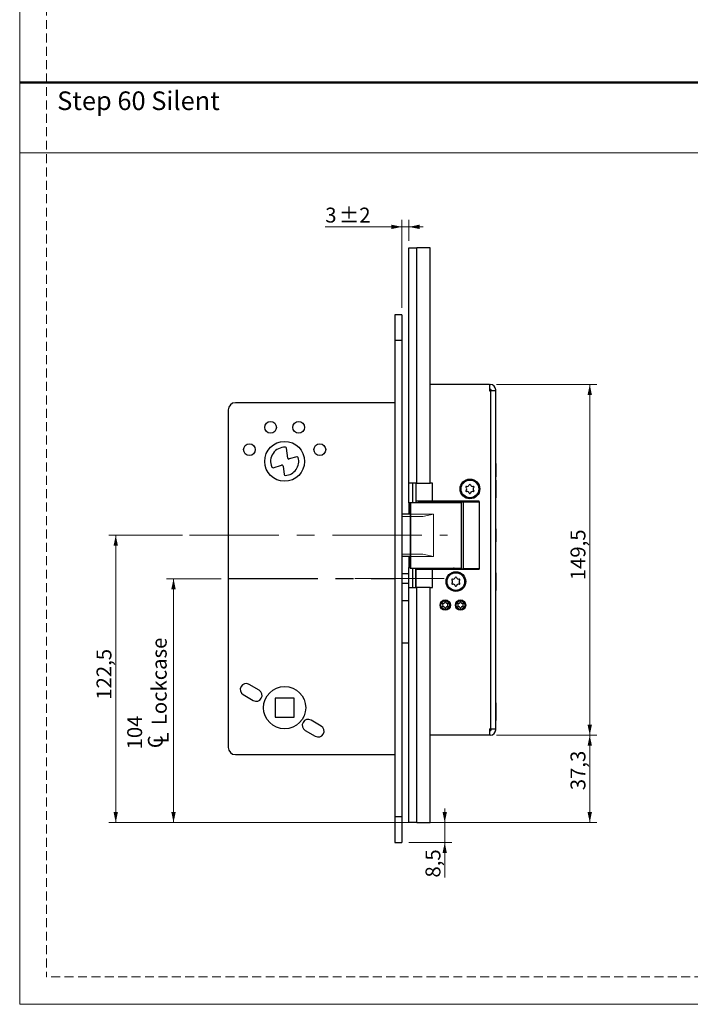
# Model space of a CAD drawing. Units: millimetres. Extents: x 0 to 210, y 0 to 297.
# Drawn here: x 0 to 95, y 0 to 140 of the extents above; entities that cross this region are included whole.
import ezdxf

# ---------------------------------------------------------------- set-up
doc = ezdxf.new("R2010")
doc.units = ezdxf.units.MM
doc.linetypes.add('CENTERX2', pattern=[20.32, 12.7, -2.54, 2.54, -2.54])
doc.linetypes.add('HIDDEN', pattern=[1.905, 1.27, -0.635])
doc.layers.add('STÖDLINJER', color=7, linetype='HIDDEN', plot=False)
doc.styles.add('SLDTEXTSTYLE0', font='TXT', dxfattribs={"width": 0.7})
doc.styles.add('SLDTEXTSTYLE1', font='TXT', dxfattribs={"width": 0.605})
doc.dimstyles.new('SLDDIMSTYLE0', dxfattribs={"dimtxt": 2.054655, "dimasz": 1.5, "dimexe": 0, "dimexo": 0.0625, "dimgap": 0.513664, "dimtad": 1, "dimlfac": 3, "dimrnd": 1e-09, "dimzin": 12, "dimdsep": 46, "dimtxsty": 'SLDTEXTSTYLE1', "dimsah": 1, "dimcen": 0.09, "dimadec": 0, "dimazin": 3, "dimtfac": 1, "dimtofl": 0, "dimtmove": 0, "dimatfit": 3, "dimfxl": 0, "dimfrac": 2, "dimtolj": 1, "dimtzin": 12, "dimarcsym": 0})
doc.dimstyles.new('SLDDIMSTYLE2', dxfattribs={"dimtxt": 2.054655, "dimasz": 1.5, "dimexe": 0, "dimexo": 0.0625, "dimgap": 0.513664, "dimtad": 1, "dimlfac": 3, "dimrnd": 1e-09, "dimzin": 12, "dimdsep": 46, "dimtxsty": 'SLDTEXTSTYLE1', "dimsah": 1, "dimcen": 0.09, "dimadec": 0, "dimazin": 3, "dimtfac": 1, "dimtmove": 0, "dimatfit": 0, "dimfxl": 0, "dimfrac": 2, "dimtolj": 1, "dimtzin": 12, "dimarcsym": 0})
doc.dimstyles.new('SLDDIMSTYLE4', dxfattribs={"dimtxt": 2.054655, "dimasz": 1.5, "dimexe": 0, "dimexo": 0.0625, "dimgap": 0.513664, "dimtad": 1, "dimlfac": 3, "dimrnd": 1e-09, "dimzin": 12, "dimdsep": 46, "dimtxsty": 'SLDTEXTSTYLE1', "dimsah": 1, "dimcen": 0.09, "dimadec": 0, "dimazin": 3, "dimtol": 1, "dimtp": 2, "dimtm": 2, "dimtfac": 1, "dimtdec": 0, "dimtmove": 0, "dimatfit": 0, "dimfxl": 0, "dimfrac": 2, "dimtolj": 1, "dimarcsym": 0})

# ---------------------------------------------------------------- blocks, each defined once
blk = doc.blocks.new('SW_SYMBOL_MOD_CL')
at = {"color": 0, "linetype": 'Continuous', "lineweight": 18, "char_height": 776, "attachment_point": 5, "style": 'SLDTEXTSTYLE1'}
for s, insert in [('C', (400, 600)), ('L', (600, 300))]:
    blk.add_mtext(s, dxfattribs=dict(at, insert=insert))
blk = doc.blocks.new('_D_40')
at = {"color": 7, "linetype": 'Continuous', "lineweight": 18}
for p, q in [((28.65, 60.48), (20.86, 60.48)), ((21.86, 25.82), (21.86, 60.48)), ((55.42, 25.82), (20.86, 25.82))]:
    blk.add_line(p, q, dxfattribs=at)
for points in [[(21.86, 60.48), (21.55, 58.98), (22.17, 58.98)], [(21.86, 25.82), (22.17, 27.32), (21.55, 27.32)]]:
    blk.add_solid(points, dxfattribs=at)
at = {"color": 7, "linetype": 'Continuous', "lineweight": 18, "xscale": 0.002728526715850659, "yscale": 0.002728526715850659, "zscale": 0.002728526715850659, "rotation": 90.00000000000001}
blk.add_blockref('SW_SYMBOL_MOD_CL', (21.19, 36.22), dxfattribs=at)
at = {"color": 7, "linetype": 'Continuous', "lineweight": 18, "char_height": 2.117, "attachment_point": 1, "rotation": 90, "style": 'SLDTEXTSTYLE1'}
for s, insert in [('Lockcase', (18.77, 39.66)), ('104', (15.28, 36.22))]:
    blk.add_mtext(s, dxfattribs=dict(at, insert=insert))
blk = doc.blocks.new('_D_41')
at = {"color": 7, "linetype": 'Continuous', "lineweight": 18}
for p, q in [((60.4, 25.82), (60.4, 27.82)), ((57.42, 25.82), (61.4, 25.82)), ((60.4, 22.98), (60.4, 25.82)), ((55.32, 22.98), (61.4, 22.98)), ((60.4, 22.98), (60.4, 18.01))]:
    blk.add_line(p, q, dxfattribs=at)
for points in [[(60.4, 25.82), (60.71, 27.32), (60.09, 27.32)], [(60.4, 22.98), (60.09, 21.48), (60.71, 21.48)]]:
    blk.add_solid(points, dxfattribs=at)
at = {"color": 7, "linetype": 'Continuous', "lineweight": 18, "insert": (57.67, 18.01), "char_height": 2.117, "attachment_point": 1, "rotation": 90, "style": 'SLDTEXTSTYLE1'}
blk.add_mtext('8,5', dxfattribs=at)
blk = doc.blocks.new('_D_42')
at = {"color": 7, "linetype": 'Continuous', "lineweight": 18}
for p, q in [((67.75, 38.23), (82.01, 38.23)), ((81.01, 25.82), (81.01, 38.23)), ((59.32, 25.82), (82.01, 25.82))]:
    blk.add_line(p, q, dxfattribs=at)
for points in [[(81.01, 38.23), (80.7, 36.73), (81.32, 36.73)], [(81.01, 25.82), (81.32, 27.32), (80.7, 27.32)]]:
    blk.add_solid(points, dxfattribs=at)
at = {"color": 7, "linetype": 'Continuous', "lineweight": 18, "insert": (78.28, 30.42), "char_height": 2.117, "attachment_point": 1, "rotation": 90, "style": 'SLDTEXTSTYLE1'}
blk.add_mtext('37,3', dxfattribs=at)
blk = doc.blocks.new('_D_43')
at = {"color": 7, "linetype": 'Continuous', "lineweight": 18}
for p, q in [((67.75, 88.07), (82.01, 88.07)), ((81.01, 38.23), (81.01, 88.07)), ((67.75, 38.23), (82.01, 38.23))]:
    blk.add_line(p, q, dxfattribs=at)
for points in [[(81.01, 88.07), (80.7, 86.57), (81.32, 86.57)], [(81.01, 38.23), (81.32, 39.73), (80.7, 39.73)]]:
    blk.add_solid(points, dxfattribs=at)
at = {"color": 7, "linetype": 'Continuous', "lineweight": 18, "insert": (78.28, 60.26), "char_height": 2.117, "attachment_point": 1, "rotation": 90, "style": 'SLDTEXTSTYLE1'}
blk.add_mtext('149,5', dxfattribs=at)
blk = doc.blocks.new('_D_44')
at = {"color": 7, "linetype": 'Continuous', "lineweight": 18}
for p, q in [((54.32, 98.98), (54.32, 111.47)), ((55.32, 108.48), (55.32, 111.47)), ((54.32, 110.47), (43.42, 110.47)), ((54.32, 110.47), (55.32, 110.47)), ((55.32, 110.47), (57.32, 110.47))]:
    blk.add_line(p, q, dxfattribs=at)
for points in [[(54.32, 110.47), (52.82, 110.78), (52.82, 110.16)], [(55.32, 110.47), (56.82, 110.16), (56.82, 110.78)]]:
    blk.add_solid(points, dxfattribs=at)
at = {"color": 7, "linetype": 'Continuous', "lineweight": 18, "attachment_point": 1, "style": 'SLDTEXTSTYLE1'}
for s, insert, char_height in [('±2', (45.37, 113.2), 2.117), ('3', (43.42, 113.2), 2.12)]:
    blk.add_mtext(s, dxfattribs=dict(at, insert=insert, char_height=char_height))
blk = doc.blocks.new('_D_45')
at = {"color": 7, "linetype": 'Continuous', "lineweight": 18}
for p, q in [((23.13, 66.65), (12.65, 66.65)), ((13.65, 66.65), (13.65, 25.82)), ((54.32, 25.82), (12.65, 25.82))]:
    blk.add_line(p, q, dxfattribs=at)
for points in [[(13.65, 66.65), (13.34, 65.15), (13.96, 65.15)], [(13.65, 25.82), (13.96, 27.32), (13.34, 27.32)]]:
    blk.add_solid(points, dxfattribs=at)
at = {"color": 7, "linetype": 'Continuous', "lineweight": 18, "insert": (10.92, 43.28), "char_height": 2.117, "attachment_point": 1, "rotation": 90, "style": 'SLDTEXTSTYLE1'}
blk.add_mtext('122,5', dxfattribs=at)

msp = doc.modelspace()

# ---------------------------------------------------------------- linework, layer by layer
at = {"color": 7, "linetype": 'Continuous', "lineweight": 18}
for p, q in [((0, 0), (0, 297)), ((0, 121), (210, 121)), ((54.3162, 69.649), (54.3162, 63.649)), ((58.8162, 69.649), (54.3162, 69.649)), ((54.3162, 63.649), (54.3162, 69.649)), ((57.2947, 69.3156), (54.3162, 69.3156)), ((57.2947, 69.3156), (58.8162, 69.649)), ((58.8162, 63.649), (58.8162, 69.649)), ((58.8162, 69.649), (58.8162, 63.649)), ((54.3162, 63.9823), (57.2947, 63.9823)), ((54.3162, 63.649), (58.8162, 63.649)), ((58.8162, 63.649), (57.2947, 63.9823)), ((210, 0), (0, 0))]:
    msp.add_line(p, q, dxfattribs=at)
at = {"color": 7, "linetype": 'Continuous', "lineweight": 50}
msp.add_line((0, 131), (210, 131), dxfattribs=at)
at = {"color": 7, "linetype": 'Continuous', "lineweight": 25}
for p, q in [((55.3162, 107.4823), (56.4162, 107.4823)), ((55.3162, 74.0656), (55.3162, 107.4823)), ((56.4162, 74.0656), (56.4162, 107.4823)), ((58.3162, 107.4823), (56.4162, 107.4823)), ((58.3162, 74.0656), (58.3162, 107.4823)), ((54.3162, 97.9823), (53.3162, 97.9823)), ((53.3162, 97.9823), (53.3162, 94.3156)), ((54.3162, 97.9823), (54.3162, 94.3156)), ((54.3162, 94.3156), (53.3162, 94.3156)), ((53.3162, 94.3156), (53.3162, 26.649)), ((54.3162, 94.3156), (54.3162, 26.649)), ((66.7495, 88.0656), (58.3162, 88.0656)), ((66.7495, 88.0656), (66.7495, 87.1656)), ((66.7495, 88.0656), (66.8828, 88.0656)), ((66.7495, 87.399), (66.8828, 87.399)), ((66.7495, 87.1656), (66.8828, 87.1656)), ((66.8828, 87.1656), (66.8828, 39.1323)), ((67.6495, 87.1656), (66.8828, 87.1656)), ((66.9828, 87.1656), (66.9828, 87.299)), ((67.6495, 87.1656), (67.6495, 87.299)), ((67.6495, 39.1323), (67.6495, 87.1656)), ((53.3162, 85.4823), (30.6495, 85.4823)), ((29.6495, 84.4823), (29.6495, 36.4823)), ((38.0948, 77.6237), (37.9186, 79.0005)), ((39.3622, 77.8135), (38.3097, 77.4858)), ((36.0218, 76.2496), (37.2178, 76.6221)), ((37.4326, 76.4841), (37.5846, 75.2972)), ((67.6615, 76.8323), (67.6495, 76.8323)), ((67.6615, 76.8323), (67.6615, 74.9656)), ((67.6495, 74.9656), (67.6615, 74.9656)), ((67.6797, 74.4823), (67.6495, 74.4823)), ((67.6797, 74.4823), (67.6797, 71.9823)), ((56.4162, 74.0656), (55.3162, 74.0656)), ((55.3162, 71.2323), (55.3162, 74.0656)), ((56.3162, 74.0656), (56.3162, 71.3156)), ((56.3162, 74.0656), (56.3162, 71.4823)), ((56.4162, 74.0656), (58.3162, 74.0656)), ((58.6495, 74.0656), (58.3162, 74.0656)), ((58.6495, 71.4823), (58.6495, 74.0656)), ((58.6495, 71.4823), (56.3162, 71.4823)), ((65.3162, 71.4823), (58.6495, 71.4823)), ((59.1384, 71.4323), (59.1384, 71.4823)), ((59.1384, 71.4323), (59.29, 71.4323)), ((59.1742, 71.399), (60.3837, 71.399)), ((59.29, 71.4323), (59.29, 71.4823)), ((59.29, 71.4323), (59.4366, 71.4323)), ((59.4366, 71.4323), (60.8832, 71.4323)), ((60.3837, 71.399), (60.4211, 71.4323)), ((61.6531, 71.399), (60.3837, 71.399)), ((60.8832, 71.4323), (63.5859, 71.4323)), ((61.6531, 71.4323), (61.6531, 71.3156)), ((62.6531, 71.3156), (62.6531, 71.4323)), ((62.7989, 61.8823), (62.7989, 71.4156)), ((62.7989, 71.4156), (63.0806, 71.4156)), ((63.0806, 61.8823), (63.0806, 71.4156)), ((63.0806, 71.4156), (65.2961, 71.4156)), ((63.5859, 71.4323), (63.5859, 71.4823)), ((65.2961, 71.4156), (65.2961, 61.8823)), ((65.3383, 71.4156), (65.2961, 71.4156)), ((65.3162, 71.4156), (65.3162, 71.4823)), ((65.3383, 61.8823), (65.3383, 71.4156)), ((67.6495, 71.9823), (67.6797, 71.9823)), ((55.4905, 71.2323), (55.3162, 71.2323)), ((55.3162, 71.2323), (55.3162, 69.649)), ((55.4905, 71.3156), (55.4905, 61.9823)), ((55.4905, 71.3156), (55.5435, 71.3156)), ((55.5435, 71.3156), (55.5435, 61.9823)), ((55.5435, 71.3156), (62.7989, 71.3156)), ((56.6697, 71.3323), (56.6697, 71.3156)), ((56.6697, 71.3323), (59.1384, 71.3323)), ((59.1384, 71.3156), (59.1384, 71.3323)), ((59.1725, 71.3323), (59.1384, 71.3323)), ((59.1725, 71.3156), (59.1725, 71.3323)), ((55.4905, 69.649), (54.3162, 69.649)), ((67.6615, 67.5823), (67.6495, 67.5823)), ((67.6615, 67.5823), (67.6615, 65.7156)), ((67.6495, 65.7156), (67.6615, 65.7156)), ((55.4905, 63.649), (54.3162, 63.649)), ((55.3162, 63.649), (55.3162, 62.0656)), ((55.3162, 62.0656), (55.4905, 62.0656)), ((55.3162, 59.2323), (55.3162, 62.0656)), ((55.4905, 61.9823), (55.5435, 61.9823)), ((55.5435, 61.9823), (62.8236, 61.9823)), ((56.3162, 61.9823), (56.3162, 59.2323)), ((56.3162, 59.2323), (56.3162, 61.8156)), ((56.3162, 61.8156), (58.6495, 61.8156)), ((56.6697, 61.9823), (56.6697, 61.899)), ((59.1384, 61.899), (56.6697, 61.899)), ((56.6697, 61.899), (56.6701, 61.8156)), ((58.6495, 59.2323), (58.6495, 61.8156)), ((58.6495, 61.8156), (65.3162, 61.8156)), ((59.1384, 61.899), (59.1384, 61.9823)), ((59.1725, 61.899), (59.1384, 61.899)), ((59.1725, 61.899), (59.1725, 61.9823)), ((60.3837, 61.899), (59.1725, 61.899)), ((60.4771, 61.8156), (60.3837, 61.899)), ((60.3837, 61.899), (62.5495, 61.899)), ((62.6328, 61.8156), (62.5495, 61.899)), ((62.7989, 61.8823), (63.0806, 61.8823)), ((65.2961, 61.8823), (63.0806, 61.8823)), ((65.2961, 61.8823), (65.3383, 61.8823)), ((65.3162, 61.8156), (65.3162, 61.8823)), ((55.3162, 61.149), (54.3162, 61.149)), ((67.6797, 61.3156), (67.6495, 61.3156)), ((67.6797, 61.3156), (67.6797, 58.8156)), ((55.3162, 59.8156), (54.3162, 59.8156)), ((55.3162, 59.2323), (56.4162, 59.2323)), ((55.3162, 25.8156), (55.3162, 59.2323)), ((58.3162, 59.2323), (56.4162, 59.2323)), ((56.4162, 25.8156), (56.4162, 59.2323)), ((58.3162, 25.8156), (58.3162, 59.2323)), ((58.3162, 59.2323), (58.6495, 59.2323)), ((67.6495, 58.8156), (67.6797, 58.8156)), ((55.3162, 57.3156), (54.3162, 57.3156)), ((60.0937, 56.8906), (60.0917, 56.8885)), ((60.0937, 56.5775), (60.0917, 56.5796)), ((60.151, 56.9899), (60.1519, 56.9926)), ((60.151, 56.4782), (60.1519, 56.4754)), ((60.4222, 57.1464), (60.4194, 57.1471)), ((60.4222, 56.3216), (60.4194, 56.321)), ((60.5368, 57.1464), (60.5397, 57.1471)), ((60.5368, 56.3216), (60.5397, 56.321)), ((60.808, 56.9899), (60.8072, 56.9926)), ((60.808, 56.4782), (60.8072, 56.4754)), ((60.8653, 56.8906), (60.8673, 56.8885)), ((60.8653, 56.5775), (60.8673, 56.5796)), ((62.2604, 56.8906), (62.2584, 56.8885)), ((62.2604, 56.5775), (62.2584, 56.5796)), ((62.3177, 56.9899), (62.3186, 56.9926)), ((62.3177, 56.4782), (62.3186, 56.4754)), ((62.5889, 57.1464), (62.5861, 57.1471)), ((62.5889, 56.3216), (62.5861, 56.321)), ((62.7035, 57.1464), (62.7063, 57.1471)), ((62.7035, 56.3216), (62.7063, 56.321)), ((62.9747, 56.9899), (62.9738, 56.9926)), ((62.9747, 56.4782), (62.9738, 56.4754)), ((63.032, 56.8906), (63.034, 56.8885)), ((63.032, 56.5775), (63.034, 56.5796)), ((55.3162, 51.3156), (54.3162, 51.3156)), ((34.0328, 44.6238), (32.5895, 45.4571)), ((31.7561, 44.0137), (33.1995, 43.1804)), ((38.9828, 43.4823), (36.3162, 43.4823)), ((36.3162, 43.4823), (36.3162, 40.8156)), ((38.9828, 40.8156), (38.9828, 43.4823)), ((67.6797, 42.8156), (67.6495, 42.8156)), ((67.6797, 42.8156), (67.6797, 40.3156)), ((36.3162, 40.8156), (38.9828, 40.8156)), ((42.8429, 39.5373), (41.3995, 40.3706)), ((67.6495, 40.3156), (67.6797, 40.3156)), ((40.5662, 38.9273), (42.0096, 38.0939)), ((66.7495, 38.2323), (58.3162, 38.2323)), ((66.7495, 39.1323), (66.8828, 39.1323)), ((66.7495, 39.1323), (66.7495, 38.2323)), ((66.8828, 38.899), (66.7495, 38.899)), ((66.8828, 38.2323), (66.7495, 38.2323)), ((66.8828, 39.1323), (67.6495, 39.1323)), ((66.9828, 38.999), (66.9828, 39.1323)), ((67.6495, 38.999), (67.6495, 39.1323)), ((30.6495, 35.4823), (53.3162, 35.4823)), ((54.3162, 26.649), (53.3162, 26.649)), ((53.3162, 26.649), (53.3162, 22.9823)), ((54.3162, 26.649), (54.3162, 22.9823)), ((56.4162, 25.8156), (55.3162, 25.8156)), ((56.4162, 25.8156), (58.3162, 25.8156)), ((53.3162, 22.9823), (54.3162, 22.9823))]:
    msp.add_line(p, q, dxfattribs=at)
at = {"color": 8, "linetype": 'Continuous', "lineweight": 25}
for p, q in [((55.8162, 74.0656), (55.8162, 71.3156)), ((59.4217, 71.399), (59.4217, 71.3156)), ((59.4366, 71.4323), (59.4366, 71.4823)), ((60.8832, 71.4323), (60.8832, 71.4823)), ((55.8162, 61.9823), (55.8162, 59.2323)), ((59.4217, 61.9823), (59.4217, 61.899))]:
    msp.add_line(p, q, dxfattribs=at)
at = {"color": 7, "linetype": 'CENTERX2', "lineweight": 18}
for p, q in [((24.1338, 66.649), (60.8162, 66.649)), ((60.3162, 60.4823), (46.3131, 60.4823))]:
    msp.add_line(p, q, dxfattribs=at)
at = {"color": 7, "linetype": 'CENTERX2'}
msp.add_line((29.6495, 60.4823), (53.3162, 60.4823), dxfattribs=at)
at = {"color": 7, "linetype": 'Continuous', "lineweight": 25, "flags": 128}
msp.add_lwpolyline([(56.671, 71.4823), (56.6705, 71.4493), (56.6697, 71.3323)], dxfattribs=at)
at = {"color": 7, "linetype": 'Continuous', "lineweight": 25}
for centre, radius in [((35.6495, 81.9823), 0.8333), ((39.6495, 81.9823), 0.8333), ((37.6495, 77.149), 2.8333), ((32.6495, 78.8156), 0.8333), ((42.6495, 78.8156), 0.8333), ((63.9828, 73.2323), 1.4), ((63.9828, 73.2323), 1.25), ((61.9828, 60.0656), 1.4), ((61.9828, 60.0656), 1.25), ((60.4828, 56.7323), 0.7333), ((60.4828, 56.7323), 0.6529), ((62.6495, 56.7323), 0.7333), ((62.6495, 56.7323), 0.6529), ((60.4828, 56.7323), 0.6195), ((62.6495, 56.7323), 0.6195), ((37.6495, 42.149), 3)]:
    msp.add_circle(centre, radius, dxfattribs=at)
for centre, radius, start, end in [((66.8828, 87.299), 0.7667, 0, 90), ((66.8828, 87.299), 0.1, 0, 90), ((30.6495, 84.4823), 1, 90, 180), ((37.6495, 77.149), 2, 86.756675, 203.812424), ((37.7532, 78.9794), 0.1667, 7.296587, 86.756675), ((37.6495, 77.149), 2, 273.13998, 16.003384), ((38.2602, 77.6449), 0.1667, 187.296587, 287.296587), ((39.4118, 77.6544), 0.1667, 16.003384, 107.296587), ((35.9722, 76.4088), 0.1667, 203.812424, 287.296587), ((37.2673, 76.4629), 0.1667, 7.296587, 107.296587), ((37.7499, 75.3184), 0.1667, 187.296587, 273.13998), ((63.4891, 73.5174), 0.0882, 73.064313, 226.935687), ((63.4891, 72.9472), 0.0882, 133.064313, 286.935687), ((63.2227, 73.2323), 0.302, 313.064313, 46.935687), ((63.6028, 73.8906), 0.302, 253.064313, 346.935687), ((63.6028, 72.574), 0.302, 13.064313, 106.935687), ((63.9828, 73.8024), 0.0882, 13.064313, 166.935687), ((64.3629, 73.8906), 0.302, 193.064313, 286.935687), ((64.3629, 72.574), 0.302, 73.064313, 166.935687), ((64.743, 73.2323), 0.302, 133.064313, 226.935687), ((64.4766, 73.5174), 0.0882, 313.064313, 106.935687), ((64.4766, 72.9472), 0.0882, 253.064313, 46.935687), ((67.8195, 71.3326), 8.6811, 179.341805, 180.001823), ((59.5439, 71.3572), 0.3722, 168.357504, 183.833135), ((61.7328, 71.5823), 0.2667, 223.432537, 252.6019), ((63.9828, 72.6622), 0.0882, 193.064313, 346.935687), ((67.8433, 61.8988), 8.705, 179.998646, 180.547152), ((60.032, 61.8887), 0.8596, 179.3175, 184.878213), ((61.7328, 61.7156), 0.2667, 90, 136.567463), ((61.4891, 60.3507), 0.0882, 73.064313, 226.935687), ((61.2227, 60.0656), 0.302, 313.064313, 46.935687), ((61.6028, 60.724), 0.302, 253.064313, 346.935687), ((61.9828, 60.6358), 0.0882, 13.064313, 166.935687), ((62.3629, 60.724), 0.302, 193.064313, 286.935687), ((62.743, 60.0656), 0.302, 133.064313, 226.935687), ((62.4766, 60.3507), 0.0882, 313.064313, 106.935687), ((61.4891, 59.7806), 0.0882, 133.064313, 286.935687), ((61.6028, 59.4073), 0.302, 13.064313, 106.935687), ((61.9828, 59.4955), 0.0882, 193.064313, 346.935687), ((62.3629, 59.4073), 0.302, 73.064313, 166.935687), ((62.4766, 59.7806), 0.0882, 253.064313, 46.935687), ((60.1339, 56.9336), 0.0617, 73.064313, 226.935687), ((60.1339, 56.5345), 0.0617, 133.064313, 286.935687), ((60.1339, 56.9336), 0.0588, 73.064313, 226.935687), ((60.1339, 56.5345), 0.0588, 133.064313, 286.935687), ((59.9474, 56.734), 0.2114, 313.064313, 46.935687), ((59.9474, 56.734), 0.2143, 313.064313, 46.935687), ((60.2135, 57.1949), 0.2143, 253.064313, 346.935687), ((60.2135, 56.2732), 0.2143, 13.064313, 106.935687), ((60.2135, 57.1949), 0.2114, 253.064313, 346.935687), ((60.2135, 56.2732), 0.2114, 13.064313, 106.935687), ((60.4795, 57.1331), 0.0617, 13.064313, 166.935687), ((60.4795, 56.3349), 0.0617, 193.064313, 346.935687), ((60.4795, 57.1331), 0.0588, 13.064313, 166.935687), ((60.4795, 56.3349), 0.0588, 193.064313, 346.935687), ((60.7456, 57.1949), 0.2143, 193.064313, 286.935687), ((60.7456, 56.2732), 0.2143, 73.064313, 166.935687), ((60.7456, 57.1949), 0.2114, 193.064313, 286.935687), ((60.7456, 56.2732), 0.2114, 73.064313, 166.935687), ((61.0117, 56.734), 0.2143, 133.064313, 226.935687), ((61.0117, 56.734), 0.2114, 133.064313, 226.935687), ((60.8252, 56.9336), 0.0617, 313.064313, 106.935687), ((60.8252, 56.5345), 0.0617, 253.064313, 46.935687), ((60.8252, 56.9336), 0.0588, 313.064313, 106.935687), ((60.8252, 56.5345), 0.0588, 253.064313, 46.935687), ((62.3006, 56.9336), 0.0617, 73.064313, 226.935687), ((62.3006, 56.5345), 0.0617, 133.064313, 286.935687), ((62.3006, 56.9336), 0.0588, 73.064313, 226.935687), ((62.3006, 56.5345), 0.0588, 133.064313, 286.935687), ((62.1141, 56.734), 0.2114, 313.064313, 46.935687), ((62.1141, 56.734), 0.2143, 313.064313, 46.935687), ((62.3801, 57.1949), 0.2143, 253.064313, 346.935687), ((62.3801, 56.2732), 0.2143, 13.064313, 106.935687), ((62.3801, 57.1949), 0.2114, 253.064313, 346.935687), ((62.3801, 56.2732), 0.2114, 13.064313, 106.935687), ((62.6462, 57.1331), 0.0617, 13.064313, 166.935687), ((62.6462, 56.3349), 0.0617, 193.064313, 346.935687), ((62.6462, 57.1331), 0.0588, 13.064313, 166.935687), ((62.6462, 56.3349), 0.0588, 193.064313, 346.935687), ((62.9123, 57.1949), 0.2143, 193.064313, 286.935687), ((62.9123, 56.2732), 0.2143, 73.064313, 166.935687), ((62.9123, 57.1949), 0.2114, 193.064313, 286.935687), ((62.9123, 56.2732), 0.2114, 73.064313, 166.935687), ((63.1783, 56.734), 0.2143, 133.064313, 226.935687), ((63.1783, 56.734), 0.2114, 133.064313, 226.935687), ((62.9918, 56.9336), 0.0617, 313.064313, 106.935687), ((62.9918, 56.5345), 0.0617, 253.064313, 46.935687), ((62.9918, 56.9336), 0.0588, 313.064313, 106.935687), ((62.9918, 56.5345), 0.0588, 253.064313, 46.935687), ((32.1728, 44.7354), 0.8333, 60, 240), ((33.6162, 43.9021), 0.8333, 240, 60), ((40.9828, 39.649), 0.8333, 60, 240), ((42.4262, 38.8156), 0.8333, 240, 60), ((66.8828, 38.999), 0.1, 270, 0), ((66.8828, 38.999), 0.7667, 270, 0), ((30.6495, 36.4823), 1, 180, 270)]:
    msp.add_arc(centre, radius, start, end, dxfattribs=at)
for points, knots in [([(59.9417, 71.3156), (59.8669, 71.3251), (59.7804, 71.336), (59.7022, 71.3914), (59.6915, 71.399)], [0, 0, 0, 0, 0.86354848, 1, 1, 1, 1]), ([(59.6915, 61.899), (59.7022, 61.9065), (59.7804, 61.9619), (59.8669, 61.9728), (59.9417, 61.9823)], [0, 0, 0, 0, 0.13645152, 1, 1, 1, 1])]:
    msp.add_open_spline(points, degree=3, knots=knots, dxfattribs=at)
at = {"layer": 'STÖDLINJER', "color": 7, "lineweight": 18}
for p in [(3.7881, 292.2609), (205.7715, 3.8977)]:
    msp.add_line(p, (3.7881, 3.8977), dxfattribs=at)

# ---------------------------------------------------------------- texts
at = {"color": 7, "linetype": 'Continuous', "lineweight": 0, "insert": (5.3278, 129.7128), "char_height": 2.645833, "attachment_point": 1, "style": 'SLDTEXTSTYLE0'}
msp.add_mtext('Step 60 Silent', dxfattribs=at)

# ---------------------------------------------------------------- dimensions: what is measured, and where the dimension line sits
at = {"color": 7, "linetype": 'Continuous', "lineweight": 18}
dim = msp.add_linear_dim(base=(55.3162, 110.4676), p1=(54.3162, 97.9823), p2=(55.3162, 107.4823), dimstyle='SLDDIMSTYLE4', dxfattribs=at)
dim.commit()
dim.dimension.update_dxf_attribs({"geometry": '_D_44', "text_midpoint": (45.8034, 110.4676), "dimtype": 160})
for base, p1, p2, dimstyle, picture, middle in [((81.013, 88.0656), (66.7495, 38.2323), (66.7495, 88.0656), 'SLDDIMSTYLE0', '_D_43', (81.013, 63.149)), ((13.6495, 25.8156), (24.1338, 66.649), (55.3162, 25.8156), 'SLDDIMSTYLE0', '_D_45', (13.6495, 46.1773)), ((81.013, 38.2323), (58.3162, 25.8156), (66.7495, 38.2323), 'SLDDIMSTYLE0', '_D_42', (81.013, 32.6685)), ((60.3957, 25.8156), (54.3162, 22.9823), (56.4162, 25.8156), 'SLDDIMSTYLE2', '_D_41', (60.3957, 19.613))]:
    dim = msp.add_linear_dim(base=base, p1=p1, p2=p2, angle=90, dimstyle=dimstyle, dxfattribs=at)
    dim.commit()
    dim.dimension.update_dxf_attribs({"geometry": picture, "text_midpoint": middle, "dimtype": 160})
dim = msp.add_linear_dim(base=(21.8566, 60.4823), p1=(56.4162, 25.8156), p2=(29.6495, 60.4823), angle=90, text='<>\\P{\\fGDT;q}Lockcase ', dimstyle='SLDDIMSTYLE0', dxfattribs=at)
dim.commit()
dim.dimension.update_dxf_attribs({"geometry": '_D_40', "text_midpoint": (21.8566, 43.149), "dimtype": 160})

doc.saveas('drawing.dxf')
